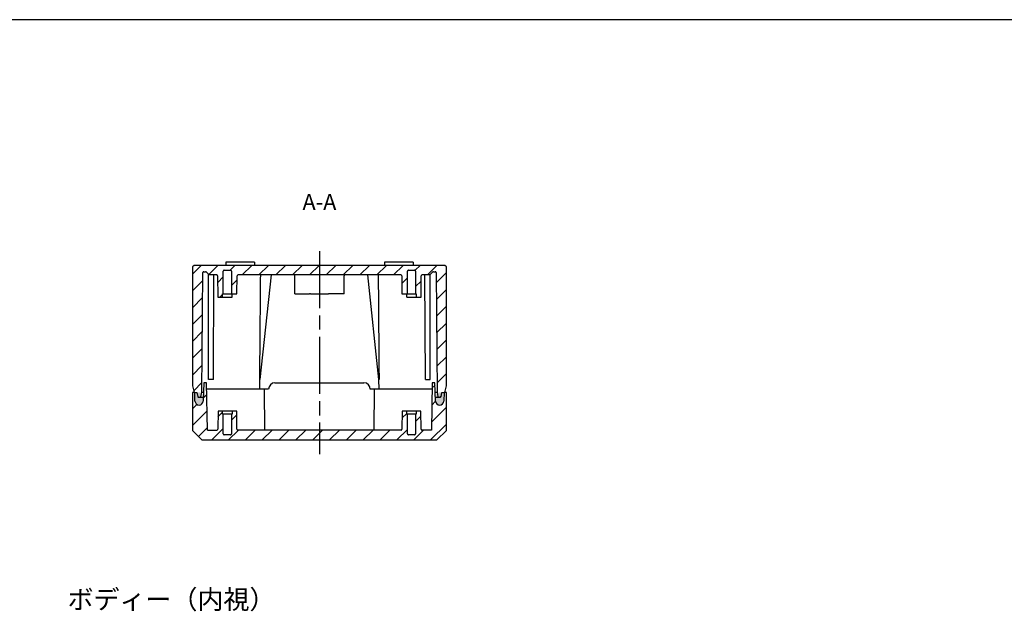
# Model space of a CAD drawing. Units: millimetres. Extents: x 0 to 1622, y 0 to 560.
# Drawn here: x 1039 to 1349, y 371 to 560 of the extents above; entities that cross this region are included whole.
import ezdxf

# ---------------------------------------------------------------- set-up
doc = ezdxf.new("R2010")
doc.units = ezdxf.units.MM
doc.header["$LTSCALE"] = 1.5
doc.linetypes.add('AM_ISO08W050', pattern=[18, 12, -1.5, 3, -1.5])
doc.linetypes.add('CENTER', pattern=[2, 1.25, -0.25, 0.25, -0.25])
for name, color, linetype, lineweight in [('AM_10', 7, 'AM_ISO08W050', 50), ('AM_7', 4, 'AM_ISO08W050', 25), ('AM_8', 1, 'Continuous', 25), ('ｶﾞｽｹｯﾄ', 5, 'Continuous', 25), ('ﾄｯﾌﾟｶﾊﾞｰ', 7, 'Continuous', 25), ('ﾎﾞﾃﾞｨｰ', 2, 'Continuous', 25)]:
    doc.layers.add(name, color=color, linetype=linetype, lineweight=lineweight)
doc.styles.add('ACISOTS', font='isocp.shx', dxfattribs={"height": 1, "bigfont": 'extfont.shx'})
doc.styles.add('takachi1', font='txt', dxfattribs={"height": 2.5})
pattern_1 = [(45, (54.3933, -988.8926), (-2.6516504, 2.6516504), [])]

# ---------------------------------------------------------------- blocks, each defined once
blk = doc.blocks.new('TK-A3')
blk.add_lwpolyline([(0, 0), (403, 0), (403, 280), (0, 280)], close=True)
blk = doc.blocks.new('*S151')
at = {"layer": 'AM_10', "color": 7, "linetype": 'AM_ISO08W050'}
for p, q in [((1088.1, 258.23), (1088.1, 263.23)), ((1179.13, 258.23), (1179.13, 263.23))]:
    blk.add_line(p, q, dxfattribs=at)
at = {"layer": 'AM_10', "color": 7, "linetype": 'CENTER'}
for p, q in [((1083.1, 253.23), (1093.1, 253.23)), ((1184.13, 253.23), (1174.13, 253.23))]:
    blk.add_line(p, q, dxfattribs=at)
at = {"layer": 'AM_10', "color": 1, "linetype": 'CENTER'}
blk.add_line((1093.1, 253.23), (1174.13, 253.23), dxfattribs=at)
at = {"layer": 'AM_10', "color": 7, "linetype": 'Continuous'}
blk.add_trace([(1087.44, 258.23), (1088.75, 258.23), (1088.1, 253.23)], dxfattribs=at)
at = {"layer": 'AM_10', "color": 7, "linetype": 'Continuous', "extrusion": (-2.44929e-17, 0, -1)}
blk.add_trace([(-1179.79, 258.23), (-1178.47, 258.23), (-1179.13, 253.23)], dxfattribs=at)
at = {"layer": 'AM_10', "color": 7, "char_height": 5, "attachment_point": 5, "style": 'ACISOTS'}
for s, insert in [('A-A', (1133.61, 501.94)), ('A', (1088.1, 268.23)), ('A', (1179.13, 268.23))]:
    blk.add_mtext(s, dxfattribs=dict(at, insert=insert))
blk = doc.blocks.new('*S155')
at = {"layer": 'AM_10', "color": 7, "linetype": 'AM_ISO08W050'}
for p, q in [((1088.1, 314.98), (1088.1, 319.98)), ((1179.13, 314.98), (1179.13, 319.98))]:
    blk.add_line(p, q, dxfattribs=at)
at = {"layer": 'AM_10', "color": 7, "linetype": 'CENTER'}
for p, q in [((1083.1, 309.98), (1093.1, 309.98)), ((1184.13, 309.98), (1174.13, 309.98))]:
    blk.add_line(p, q, dxfattribs=at)
at = {"layer": 'AM_10', "color": 1, "linetype": 'CENTER'}
blk.add_line((1093.1, 309.98), (1174.13, 309.98), dxfattribs=at)
at = {"layer": 'AM_10', "color": 7, "linetype": 'Continuous'}
blk.add_trace([(1087.44, 314.98), (1088.75, 314.98), (1088.1, 309.98)], dxfattribs=at)
at = {"layer": 'AM_10', "color": 7, "linetype": 'Continuous', "extrusion": (-2.44929e-17, 0, -1)}
blk.add_trace([(-1179.79, 314.98), (-1178.47, 314.98), (-1179.13, 309.98)], dxfattribs=at)
at = {"layer": 'AM_10', "color": 7, "char_height": 5, "attachment_point": 5, "style": 'ACISOTS'}
for s, insert in [('C-C', (951.36, 528.89)), ('C', (1088.1, 324.98)), ('C', (1179.13, 324.98))]:
    blk.add_mtext(s, dxfattribs=dict(at, insert=insert))
blk = doc.blocks.new('*S152')
at = {"layer": 'AM_10', "color": 7, "linetype": 'AM_ISO08W050'}
for p, q in [((1088.1, 258.23), (1088.1, 263.23)), ((1179.13, 258.23), (1179.13, 263.23))]:
    blk.add_line(p, q, dxfattribs=at)
at = {"layer": 'AM_10', "color": 7, "linetype": 'CENTER'}
for p, q in [((1083.1, 253.23), (1093.1, 253.23)), ((1184.13, 253.23), (1174.13, 253.23))]:
    blk.add_line(p, q, dxfattribs=at)
at = {"layer": 'AM_10', "color": 1, "linetype": 'CENTER'}
blk.add_line((1093.1, 253.23), (1174.13, 253.23), dxfattribs=at)
at = {"layer": 'AM_10', "color": 7, "linetype": 'Continuous'}
blk.add_trace([(1087.44, 258.23), (1088.75, 258.23), (1088.1, 253.23)], dxfattribs=at)
at = {"layer": 'AM_10', "color": 7, "linetype": 'Continuous', "extrusion": (-2.44929e-17, 0, -1)}
blk.add_trace([(-1179.79, 258.23), (-1178.47, 258.23), (-1179.13, 253.23)], dxfattribs=at)
at = {"layer": 'AM_10', "color": 7, "char_height": 5, "attachment_point": 5, "style": 'ACISOTS'}
for s, insert in [('A-A', (1133.61, 501.94)), ('A', (1088.1, 268.23)), ('A', (1179.13, 268.23))]:
    blk.add_mtext(s, dxfattribs=dict(at, insert=insert))
blk = doc.blocks.new('*S156')
at = {"layer": 'AM_10', "color": 7, "linetype": 'AM_ISO08W050'}
for p, q in [((1088.1, 314.98), (1088.1, 319.98)), ((1179.13, 314.98), (1179.13, 319.98))]:
    blk.add_line(p, q, dxfattribs=at)
at = {"layer": 'AM_10', "color": 7, "linetype": 'CENTER'}
for p, q in [((1083.1, 309.98), (1093.1, 309.98)), ((1184.13, 309.98), (1174.13, 309.98))]:
    blk.add_line(p, q, dxfattribs=at)
at = {"layer": 'AM_10', "color": 1, "linetype": 'CENTER'}
blk.add_line((1093.1, 309.98), (1174.13, 309.98), dxfattribs=at)
at = {"layer": 'AM_10', "color": 7, "linetype": 'Continuous'}
blk.add_trace([(1087.44, 314.98), (1088.75, 314.98), (1088.1, 309.98)], dxfattribs=at)
at = {"layer": 'AM_10', "color": 7, "linetype": 'Continuous', "extrusion": (-2.44929e-17, 0, -1)}
blk.add_trace([(-1179.79, 314.98), (-1178.47, 314.98), (-1179.13, 309.98)], dxfattribs=at)
at = {"layer": 'AM_10', "color": 7, "char_height": 5, "attachment_point": 5, "style": 'ACISOTS'}
for s, insert in [('C-C', (951.36, 528.89)), ('C', (1088.1, 324.98)), ('C', (1179.13, 324.98))]:
    blk.add_mtext(s, dxfattribs=dict(at, insert=insert))

msp = doc.modelspace()

# ---------------------------------------------------------------- hatches: boundary and pattern name
at = {"layer": 'AM_8'}
h = msp.add_hatch(dxfattribs=at)
h.set_pattern_fill('_U', color=256, scale=3.75, angle=45, style=0, pattern_type=0)
h.set_pattern_definition(pattern_1)
edge = h.paths.add_edge_path()
edge.add_line((1093.61313, 482.13823), (1093.61313, 444.63823))
edge.add_line((1093.61313, 444.63823), (1094.14903, 442.63823))
edge.add_line((1094.14903, 442.63823), (1095.02622, 442.63823))
edge.add_line((1095.02622, 442.63823), (1095.26157, 441.3035))
edge.add_arc((1095.45853, 441.33823), 0.2, 190, 270)
edge.add_line((1095.45853, 441.13823), (1096.09391, 441.13823))
edge.add_arc((1096.09391, 441.33823), 0.2, 270, 350)
edge.add_line((1096.29087, 441.3035), (1096.52622, 442.63823))
edge.add_line((1096.52622, 442.63823), (1096.85525, 480.34085))
edge.add_arc((1097.15524, 480.33823), 0.3, 90, 179.5, ccw=False)
edge.add_line((1097.15524, 480.63823), (1097.72485, 480.63823))
edge.add_arc((1097.72485, 480.33823), 0.3, 45, 90, ccw=False)
edge.add_line((1097.93698, 480.55036), (1098.84911, 479.63823))
edge.add_line((1098.84911, 479.63823), (1101.25465, 479.63823))
edge.add_arc((1101.25465, 479.33823), 0.3, 0.4999885, 90, ccw=False)
edge.add_line((1101.55464, 479.34085), (1101.61313, 472.63823))
edge.add_line((1101.61313, 472.63823), (1103.11313, 472.63823))
edge.add_line((1103.11313, 472.63823), (1103.11313, 473.63823))
edge.add_line((1103.11313, 473.63823), (1103.33813, 473.63823))
edge.add_line((1103.33813, 473.63823), (1103.33813, 480.83823))
edge.add_arc((1103.63813, 480.83823), 0.3, 89.9958843, 180, ccw=False)
edge.add_line((1103.63815, 481.13823), (1105.58811, 481.13823))
edge.add_arc((1105.58813, 480.83823), 0.3, 0, 90.0041157, ccw=False)
edge.add_line((1105.88813, 480.83823), (1105.88813, 473.63823))
edge.add_line((1105.88813, 473.63823), (1107.62186, 473.63823))
edge.add_line((1107.62186, 473.63823), (1107.67162, 479.34085))
edge.add_arc((1107.97161, 479.33823), 0.3, 90, 179.5000115, ccw=False)
edge.add_line((1107.97161, 479.63823), (1118.38592, 479.63823))
edge.add_line((1118.38592, 479.63823), (1125.51339, 479.63823))
edge.add_line((1125.51339, 479.63823), (1141.71287, 479.63823))
edge.add_line((1141.71287, 479.63823), (1148.84034, 479.63823))
edge.add_line((1148.84034, 479.63823), (1159.25465, 479.63823))
edge.add_arc((1159.25465, 479.33823), 0.3, 0.4999885, 90, ccw=False)
edge.add_line((1159.55464, 479.34085), (1159.6044, 473.63823))
edge.add_line((1159.6044, 473.63823), (1161.33813, 473.63823))
edge.add_line((1161.33813, 473.63823), (1161.33813, 480.83823))
edge.add_arc((1161.63813, 480.83823), 0.3, 89.9958843, 180, ccw=False)
edge.add_line((1161.63815, 481.13823), (1163.58811, 481.13823))
edge.add_arc((1163.58813, 480.83823), 0.3, 0, 90.0041157, ccw=False)
edge.add_line((1163.88813, 480.83823), (1163.88813, 473.63823))
edge.add_line((1163.88813, 473.63823), (1164.11313, 473.63823))
edge.add_line((1164.11313, 473.63823), (1164.11313, 472.63823))
edge.add_line((1164.11313, 472.63823), (1165.61313, 472.63823))
edge.add_line((1165.61313, 472.63823), (1165.67162, 479.34085))
edge.add_arc((1165.97161, 479.33823), 0.3, 90, 179.5000115, ccw=False)
edge.add_line((1165.97161, 479.63823), (1168.37715, 479.63823))
edge.add_line((1168.37715, 479.63823), (1168.51313, 479.77421))
edge.add_line((1168.51313, 479.77421), (1169.28928, 480.55036))
edge.add_arc((1169.50141, 480.33823), 0.3, 90, 135, ccw=False)
edge.add_line((1169.50141, 480.63823), (1170.07103, 480.63823))
edge.add_arc((1170.07103, 480.33823), 0.3, 0.5, 90, ccw=False)
edge.add_line((1170.37101, 480.34085), (1170.70004, 442.63823))
edge.add_line((1170.70004, 442.63823), (1170.93539, 441.3035))
edge.add_arc((1171.13235, 441.33823), 0.2, 190, 270)
edge.add_line((1171.13235, 441.13823), (1171.76773, 441.13823))
edge.add_arc((1171.76773, 441.33823), 0.2, 270, 350)
edge.add_line((1171.96469, 441.3035), (1172.20004, 442.63823))
edge.add_line((1172.20004, 442.63823), (1173.07723, 442.63823))
edge.add_line((1173.07723, 442.63823), (1173.61313, 444.63823))
edge.add_line((1173.61313, 444.63823), (1173.61313, 482.13823))
edge.add_line((1173.61313, 482.13823), (1173.11313, 482.63823))
edge.add_line((1173.11313, 482.63823), (1094.11313, 482.63823))
edge.add_line((1094.11313, 482.63823), (1093.61313, 482.13823))
h = msp.add_hatch(dxfattribs=at)
h.set_pattern_fill('_U', color=256, scale=3.75, angle=45, style=0, pattern_type=0)
h.set_pattern_definition(pattern_1)
edge = h.paths.add_edge_path()
edge.add_line((1098.08695, 445.63823), (1097.21789, 445.63823))
edge.add_line((1097.21789, 445.63823), (1097.01725, 439.89269))
edge.add_arc((1095.71313, 439.93823), 1.30492, 182, 358, ccw=False)
edge.add_line((1094.40901, 439.89269), (1094.31313, 442.63823))
edge.add_line((1094.31313, 442.63823), (1093.61313, 442.63823))
edge.add_line((1093.61313, 442.63823), (1093.61313, 430.63823))
edge.add_line((1093.61313, 430.63823), (1096.61313, 427.63823))
edge.add_line((1096.61313, 427.63823), (1170.61313, 427.63823))
edge.add_line((1170.61313, 427.63823), (1173.61313, 430.63823))
edge.add_line((1173.61313, 430.63823), (1173.61313, 442.63823))
edge.add_line((1173.61313, 442.63823), (1172.91313, 442.63823))
edge.add_line((1172.91313, 442.63823), (1172.81725, 439.89269))
edge.add_arc((1171.51313, 439.93823), 1.30492, 182, 358, ccw=False)
edge.add_line((1170.20901, 439.89269), (1170.16551, 441.13823))
edge.add_line((1170.16551, 441.13823), (1170.00837, 445.63823))
edge.add_line((1170.00837, 445.63823), (1169.13931, 445.63823))
edge.add_line((1169.13931, 445.63823), (1168.90928, 430.73823))
edge.add_line((1168.90928, 430.73823), (1165.91052, 430.73823))
edge.add_arc((1165.91052, 431.03823), 0.3, 180.4999883, 270, ccw=False)
edge.add_line((1165.61054, 431.03561), (1165.56077, 436.73823))
edge.add_line((1165.56077, 436.73823), (1164.11313, 436.73823))
edge.add_line((1164.11313, 436.73823), (1164.11313, 435.73823))
edge.add_line((1164.11313, 435.73823), (1163.88813, 435.73823))
edge.add_line((1163.88813, 435.73823), (1163.88813, 429.53823))
edge.add_arc((1163.58813, 429.53823), 0.3, -90.0041157, 0, ccw=False)
edge.add_line((1163.58811, 429.23823), (1161.63815, 429.23823))
edge.add_arc((1161.63813, 429.53823), 0.3, 180, 270.0041157, ccw=False)
edge.add_line((1161.33813, 429.53823), (1161.33813, 435.73823))
edge.add_line((1161.33813, 435.73823), (1161.11313, 435.73823))
edge.add_line((1161.11313, 435.73823), (1161.11313, 436.73823))
edge.add_line((1161.11313, 436.73823), (1159.66549, 436.73823))
edge.add_line((1159.66549, 436.73823), (1159.61573, 431.03561))
edge.add_arc((1159.31574, 431.03823), 0.3, 270, 359.5000117, ccw=False)
edge.add_line((1159.31574, 430.73823), (1107.91052, 430.73823))
edge.add_arc((1107.91052, 431.03823), 0.3, 180.4999883, 270, ccw=False)
edge.add_line((1107.61054, 431.03561), (1107.56077, 436.73823))
edge.add_line((1107.56077, 436.73823), (1106.11313, 436.73823))
edge.add_line((1106.11313, 436.73823), (1106.11313, 435.73823))
edge.add_line((1106.11313, 435.73823), (1105.88813, 435.73823))
edge.add_line((1105.88813, 435.73823), (1105.88813, 429.53823))
edge.add_arc((1105.58813, 429.53823), 0.3, -90.0041157, 0, ccw=False)
edge.add_line((1105.58811, 429.23823), (1103.63815, 429.23823))
edge.add_arc((1103.63813, 429.53823), 0.3, 180, 270.0041157, ccw=False)
edge.add_line((1103.33813, 429.53823), (1103.33813, 435.73823))
edge.add_line((1103.33813, 435.73823), (1103.11313, 435.73823))
edge.add_line((1103.11313, 435.73823), (1103.11313, 436.73823))
edge.add_line((1103.11313, 436.73823), (1101.66549, 436.73823))
edge.add_line((1101.66549, 436.73823), (1101.61573, 431.03561))
edge.add_arc((1101.31574, 431.03823), 0.3, 270.0013078, 359.5000117, ccw=False)
edge.add_line((1101.31574, 430.73823), (1098.31698, 430.73823))
edge.add_line((1098.31698, 430.73823), (1098.08695, 445.63823))
at = {"layer": 'ｶﾞｽｹｯﾄ'}
h = msp.add_hatch(color=256, dxfattribs=at)
edge = h.paths.add_edge_path()
edge.add_arc((1095.68805, 439.93767), 1.3, 180, 270)
edge.add_line((1095.68805, 438.63767), (1095.73805, 438.63767))
edge.add_arc((1095.73805, 439.93767), 1.3, 270, 360)
edge.add_line((1097.03805, 439.93767), (1097.03805, 441.33767))
edge.add_arc((1095.73805, 441.33767), 1.3, 360, 450)
edge.add_line((1095.73805, 442.63767), (1095.68805, 442.63767))
edge.add_arc((1095.68805, 441.33767), 1.3, 90, 180)
edge.add_line((1094.38805, 441.33767), (1094.38805, 439.93767))
h = msp.add_hatch(color=256, dxfattribs=at)
edge = h.paths.add_edge_path()
edge.add_arc((1171.49232, 439.94061), 1.3, 180, 270)
edge.add_line((1171.49232, 438.64061), (1171.54232, 438.64061))
edge.add_arc((1171.54232, 439.94061), 1.3, 270, 360)
edge.add_line((1172.84232, 439.94061), (1172.84232, 441.34061))
edge.add_arc((1171.54232, 441.34061), 1.3, 360, 450)
edge.add_line((1171.54232, 442.64061), (1171.49232, 442.64061))
edge.add_arc((1171.49232, 441.34061), 1.3, 90, 180)
edge.add_line((1170.19232, 441.34061), (1170.19232, 439.94061))

# ---------------------------------------------------------------- linework, layer by layer
at = {"layer": 'AM_7'}
msp.add_line((1133.61313, 487.13823), (1133.61313, 423.13823), dxfattribs=at)
at = {"layer": 'ﾄｯﾌﾟｶﾊﾞｰ'}
for p, q in [((1097.21789, 445.63823), (1097.01725, 439.89269)), ((1098.08695, 445.63823), (1097.21789, 445.63823)), ((1098.31698, 430.73823), (1098.08695, 445.63823)), ((1117.61313, 443.63823), (1098.1044, 443.63823)), ((1116.41698, 430.73823), (1116.3044, 443.63823)), ((1119.61313, 445.63823), (1147.61313, 445.63823)), ((1169.12186, 443.63823), (1149.61313, 443.63823)), ((1150.80928, 430.73823), (1150.92186, 443.63823)), ((1169.13931, 445.63823), (1168.90928, 430.73823)), ((1170.00837, 445.63823), (1169.13931, 445.63823)), ((1170.20901, 439.89269), (1170.00837, 445.63823)), ((1094.31313, 442.63823), (1093.61313, 442.63823)), ((1093.61313, 442.63823), (1093.61313, 430.63823)), ((1094.40901, 439.89269), (1094.31313, 442.63823)), ((1097.11313, 442.63823), (1096.52622, 442.63823)), ((1170.70004, 442.63823), (1170.11313, 442.63823)), ((1172.91313, 442.63823), (1172.81725, 439.89269)), ((1173.61313, 442.63823), (1172.91313, 442.63823)), ((1173.61313, 430.63823), (1173.61313, 442.63823)), ((1101.66549, 436.73823), (1101.61573, 431.03561)), ((1107.56077, 436.73823), (1101.66549, 436.73823)), ((1103.11313, 435.73823), (1103.11313, 436.73823)), ((1106.11313, 435.73823), (1103.11313, 435.73823)), ((1103.33813, 429.53823), (1103.33813, 435.73823)), ((1105.88813, 435.73823), (1105.88813, 429.53823)), ((1106.11313, 436.73823), (1106.11313, 435.73823)), ((1107.61054, 431.03561), (1107.56077, 436.73823)), ((1159.66549, 436.73823), (1159.61573, 431.03561)), ((1165.56077, 436.73823), (1159.66549, 436.73823)), ((1161.11313, 435.73823), (1161.11313, 436.73823)), ((1164.11313, 435.73823), (1161.11313, 435.73823)), ((1161.33813, 429.53823), (1161.33813, 435.73823)), ((1163.88813, 435.73823), (1163.88813, 429.53823)), ((1164.11313, 436.73823), (1164.11313, 435.73823)), ((1165.61054, 431.03561), (1165.56077, 436.73823)), ((1093.61313, 430.63823), (1096.61313, 427.63823)), ((1098.31698, 430.73823), (1101.31574, 430.73823)), ((1105.58811, 429.23823), (1103.63815, 429.23823)), ((1159.31574, 430.73823), (1107.91052, 430.73823)), ((1163.58811, 429.23823), (1161.63815, 429.23823)), ((1168.90928, 430.73823), (1165.91052, 430.73823)), ((1170.61313, 427.63823), (1173.61313, 430.63823)), ((1096.61313, 427.63823), (1170.61313, 427.63823))]:
    msp.add_line(p, q, dxfattribs=at)
for centre, radius, start, end in [((1119.61313, 443.63823), 2, 90, 180), ((1147.61313, 443.63823), 2, 0, 90), ((1095.71313, 439.93823), 1.30492, 182, 358), ((1171.51313, 439.93823), 1.30492, 182, 358), ((1101.31574, 431.03823), 0.3, 270.0013078, 359.5000117), ((1103.63813, 429.53823), 0.3, 180, 270.0041157), ((1105.58813, 429.53823), 0.3, 269.9958843, 0), ((1107.91052, 431.03823), 0.3, 180.4999883, 270), ((1159.31574, 431.03823), 0.3, 270, 359.5000117), ((1161.63813, 429.53823), 0.3, 180, 270.0041157), ((1163.58813, 429.53823), 0.3, 269.9958843, 0), ((1165.91052, 431.03823), 0.3, 180.4999883, 270)]:
    msp.add_arc(centre, radius, start, end, dxfattribs=at)
at = {"layer": 'ﾎﾞﾃﾞｨｰ'}
for p, q in [((1094.11313, 482.63823), (1093.61313, 482.13823)), ((1093.61313, 482.13823), (1093.61313, 444.63823)), ((1173.11313, 482.63823), (1094.11313, 482.63823)), ((1103.33813, 473.63823), (1103.33813, 480.83823)), ((1103.63815, 481.13823), (1105.58811, 481.13823)), ((1104.11313, 483.63823), (1104.1044, 482.63823)), ((1113.11313, 483.63823), (1104.11313, 483.63823)), ((1105.88813, 480.83823), (1105.88813, 473.63823)), ((1113.11313, 483.63823), (1113.12186, 482.63823)), ((1154.11313, 483.63823), (1154.1044, 482.63823)), ((1163.11313, 483.63823), (1154.11313, 483.63823)), ((1161.33813, 473.63823), (1161.33813, 480.83823)), ((1161.63815, 481.13823), (1163.58811, 481.13823)), ((1163.11313, 483.63823), (1163.12186, 482.63823)), ((1163.88813, 480.83823), (1163.88813, 473.63823)), ((1173.61313, 482.13823), (1173.11313, 482.63823)), ((1173.61313, 444.63823), (1173.61313, 482.13823)), ((1096.52622, 442.63823), (1096.85525, 480.34085)), ((1097.15524, 480.63823), (1097.72485, 480.63823)), ((1097.93698, 480.55036), (1098.84911, 479.63823)), ((1098.71313, 446.63823), (1098.71313, 479.77421)), ((1101.25465, 479.63823), (1098.71313, 479.63823)), ((1100.21313, 446.63823), (1100.38592, 479.63823)), ((1101.55464, 479.34085), (1101.61313, 472.63823)), ((1107.62186, 473.63823), (1107.67162, 479.34085)), ((1159.25465, 479.63823), (1107.97161, 479.63823)), ((1118.38592, 479.63823), (1114.86113, 446.63823)), ((1125.86313, 473.63823), (1125.81336, 479.34085)), ((1141.36313, 473.63823), (1141.4129, 479.34085)), ((1152.36513, 446.63823), (1148.84034, 479.63823)), ((1159.55464, 479.34085), (1159.6044, 473.63823)), ((1165.61313, 472.63823), (1165.67162, 479.34085)), ((1168.51313, 479.63823), (1165.97161, 479.63823)), ((1167.01313, 446.63823), (1166.84034, 479.63823)), ((1168.37715, 479.63823), (1169.28928, 480.55036)), ((1168.51313, 446.63823), (1168.51313, 479.77421)), ((1169.50141, 480.63823), (1170.07103, 480.63823)), ((1170.37101, 480.34085), (1170.70004, 442.63823)), ((1101.61313, 472.63823), (1106.11313, 472.63823)), ((1103.11313, 472.63823), (1103.11313, 473.63823)), ((1103.11313, 473.63823), (1107.62186, 473.63823)), ((1106.11313, 472.63823), (1106.11313, 473.63823)), ((1125.86313, 473.63823), (1130.48464, 473.63823)), ((1130.76904, 473.63823), (1136.45722, 473.63823)), ((1141.36313, 473.63823), (1136.74162, 473.63823)), ((1159.6044, 473.63823), (1164.11313, 473.63823)), ((1161.11313, 472.63823), (1161.11313, 473.63823)), ((1161.11313, 472.63823), (1165.61313, 472.63823)), ((1164.11313, 473.63823), (1164.11313, 472.63823)), ((1100.21313, 446.63823), (1098.71313, 446.63823)), ((1114.83178, 446.63823), (1114.86113, 446.63823)), ((1114.83495, 443.63823), (1114.86113, 446.63823)), ((1152.39131, 443.63823), (1152.36513, 446.63823)), ((1152.36513, 446.63823), (1152.39448, 446.63823)), ((1167.01313, 446.63823), (1168.51313, 446.63823)), ((1093.61313, 444.63823), (1094.14903, 442.63823)), ((1173.07723, 442.63823), (1173.61313, 444.63823)), ((1094.14903, 442.63823), (1095.02622, 442.63823)), ((1095.02622, 442.63823), (1095.26157, 441.3035)), ((1095.45853, 441.13823), (1097.06075, 441.13823)), ((1096.29087, 441.3035), (1096.52622, 442.63823)), ((1170.16551, 441.13823), (1171.76773, 441.13823)), ((1170.70004, 442.63823), (1170.93539, 441.3035)), ((1171.96469, 441.3035), (1172.20004, 442.63823)), ((1172.20004, 442.63823), (1173.07723, 442.63823))]:
    msp.add_line(p, q, dxfattribs=at)
for centre, radius, start, end in [((1103.63813, 480.83823), 0.3, 89.9958843, 180), ((1105.58813, 480.83823), 0.3, 0, 90.0041157), ((1161.63813, 480.83823), 0.3, 89.9958843, 180), ((1163.58813, 480.83823), 0.3, 0, 90.0041157), ((1097.15524, 480.33823), 0.3, 90, 179.5), ((1097.72485, 480.33823), 0.3, 45, 90), ((1101.25465, 479.33823), 0.3, 0.4999885, 90), ((1107.97161, 479.33823), 0.3, 90, 179.5000115), ((1125.51338, 479.33823), 0.3, 0.4999751, 89.9971409), ((1141.71289, 479.33823), 0.3, 90.0028591, 179.5000249), ((1159.25465, 479.33823), 0.3, 0.4999885, 90), ((1165.97161, 479.33823), 0.3, 90, 179.5000115), ((1169.50141, 480.33823), 0.3, 90, 135), ((1170.07103, 480.33823), 0.3, 0.5, 90), ((1095.45853, 441.33823), 0.2, 190, 270), ((1096.09391, 441.33823), 0.2, 270, 350), ((1171.13235, 441.33823), 0.2, 190, 270), ((1171.76773, 441.33823), 0.2, 270, 350)]:
    msp.add_arc(centre, radius, start, end, dxfattribs=at)
for points, knots in [([(1114.83178, 446.63823), (1114.86242, 450.35023), (1114.92376, 457.79605), (1115.01402, 468.79804), (1115.07366, 476.09627), (1115.10255, 479.63823)], [0, 0, 0, 0, 0.3333333333, 0.6666666667, 0.9793293933, 0.9793293933, 0.9793293933, 0.9793293933]), ([(1152.12371, 479.63823), (1152.1526, 476.09627), (1152.21224, 468.79804), (1152.3025, 457.79605), (1152.36384, 450.35023), (1152.39448, 446.63823)], [0.0206706067, 0.0206706067, 0.0206706067, 0.0206706067, 0.3333333333, 0.6666666667, 1, 1, 1, 1]), ([(1130.76904, 473.63823), (1130.75935, 473.63823), (1130.74532, 473.63823), (1130.70863, 473.63823), (1130.68579, 473.63823), (1130.6338, 473.63823), (1130.60498, 473.63823), (1130.54537, 473.63823), (1130.51509, 473.63823), (1130.48464, 473.63823)], [-0.03748501376, -0.03748501376, -0.03748501376, -0.03748501376, -0.0283487434, -0.0283487434, -0.01874300687, -0.01874300687, -0.00913728732, -0.00913728732, -0.000001, -0.000001, -0.000001, -0.000001]), ([(1136.74162, 473.63823), (1136.71117, 473.63823), (1136.68089, 473.63823), (1136.62128, 473.63823), (1136.59246, 473.63823), (1136.54047, 473.63823), (1136.51764, 473.63823), (1136.48094, 473.63823), (1136.46691, 473.63823), (1136.45722, 473.63823)], [-0.03748501376, -0.03748501376, -0.03748501376, -0.03748501376, -0.02834872644, -0.02834872644, -0.01874300688, -0.01874300688, -0.00913727035, -0.00913727035, -0.000001, -0.000001, -0.000001, -0.000001])]:
    msp.add_open_spline(points, degree=3, knots=knots, dxfattribs=at)

# ---------------------------------------------------------------- block references
at = {"lineweight": 0, "xscale": 2, "yscale": 2, "zscale": 2}
msp.add_blockref('TK-A3', (816, 0), dxfattribs=at)
at = {"layer": 'AM_10'}
for name in ['*S155', '*S156', '*S151', '*S152']:
    msp.add_blockref(name, (0, 0), dxfattribs=at)

# ---------------------------------------------------------------- texts
at = {"insert": (1054.2688, 380.41799), "char_height": 6, "attachment_point": 1, "style": 'takachi1'}
msp.add_mtext_dynamic_manual_height_columns('ボディー（内視）', width=57.5862813, gutter_width=12.5, heights=[0], dxfattribs=at)

doc.saveas('drawing.dxf')
